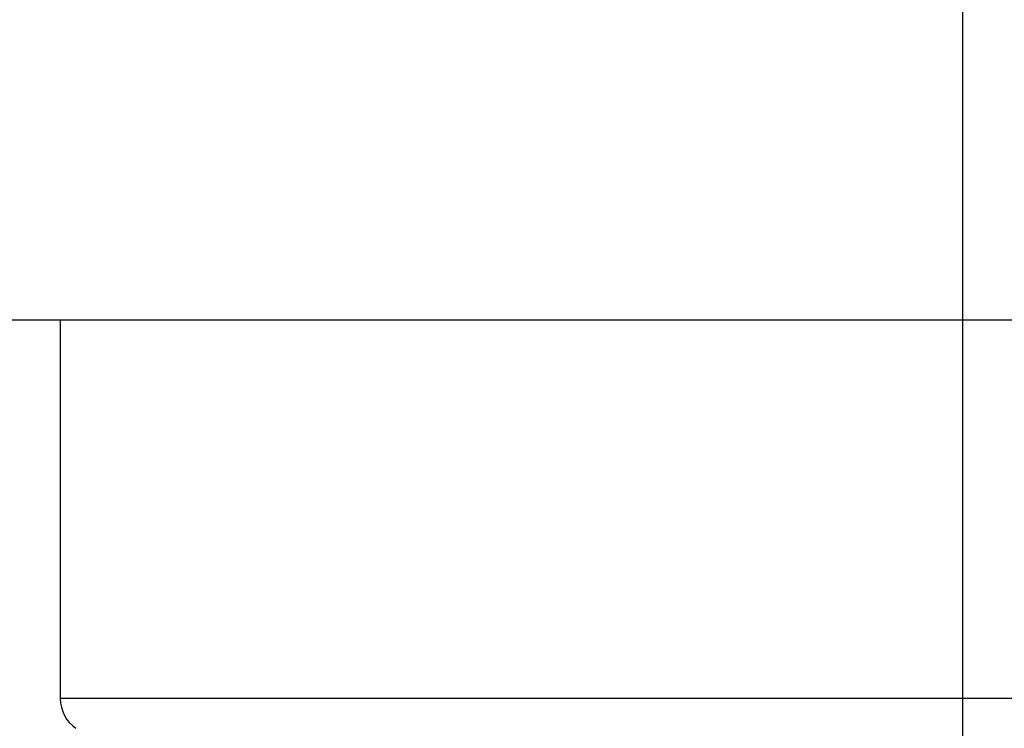
# Model space of a CAD drawing. Units: millimetres. Extents: x -3200 to 5220, y -3075 to 2395.
# Drawn here: x 5128 to 5134, y 2180 to 2184 of the extents above; entities that cross this region are included whole.
import ezdxf

# ---------------------------------------------------------------- set-up
doc = ezdxf.new("R2010")
doc.units = ezdxf.units.MM
doc.linetypes.add('AM_DIN_G_W050', pattern=[13.75, 9.75, -1.5, 1, -1.5])
for name, color, linetype in [('centerline-Mittellinie', 92, 'AM_DIN_G_W050'), ('fiktive', 1, 'Continuous'), ('hatching-Schraffur', 5, 'Continuous'), ('helpline-Hilfslinie', 2, 'Continuous'), ('outline-Körperkante', 7, 'Continuous')]:
    doc.layers.add(name, color=color, linetype=linetype)

# ---------------------------------------------------------------- blocks, each defined once
blk = doc.blocks.new('Verschalung WinDrive2201')
at = {"layer": 'hatching-Schraffur'}
h = blk.add_hatch(dxfattribs=at)
h.set_pattern_fill('ANSI31', color=256, scale=0.5, style=0)
h.set_pattern_definition([(45, (-116.6368, -261.4505), (-1.122532, 1.122532), [])])
h.paths.add_polyline_path([(-2, -98), (-9.7914, -98), (-18.4517, -93), (-23, -93), (-23, -95.5), (-22.2022, -95.5), (-21.5094, -94.3), (-20.6434, -94.8), (-20.3547, -94.3), (-19.4887, -94.8), (-19.2, -94.3), (-12.7914, -98), (-44.25, -98, -1), (-45.75, -98), (-48.25, -98, -1), (-49.75, -98), (-52.25, -98, -1), (-53.75, -98), (-56.25, -98, -1), (-57.75, -98), (-60.25, -98, -1), (-61.75, -98), (-65, -98), (-65, -100), (0, -100), (0, -74.1), (-4, -73.25), (-4, -70.75), (0, -69.9), (0, -8.25), (-2, -8.25), (-2, -14.25), (-4.5, -14.25), (-4.5, -11.75), (-6, -11.75), (-6, -15.75), (-2, -15.75), (-2, -20.4804), (-1.7, -21), (-2, -21.5196), (-2, -68.2803), (-6, -69.1303), (-6, -74.8697), (-2, -75.7197)])
h.paths.add_polyline_path([(-2, -2.25), (-2, -8.25), (0, -8.25), (0, 0), (-82, 0), (-82, -1), (-69, -1), (-68, -2), (-63.75, -2, 1), (-62.25, -2), (-19.75, -2, 1), (-18.25, -2), (-6, -2), (-6, -4.75), (-4.5, -4.75), (-4.5, -2.25)])
blk = doc.blocks.new('407044_WD2201_Kämpferprofil')
at = {"layer": 'hatching-Schraffur'}
h = blk.add_hatch(dxfattribs=at)
h.set_pattern_fill('ANSI31', color=256, scale=0.5, style=0)
h.set_pattern_definition([(45, (0, 100), (-1.122532, 1.122532), [])])
h.paths.add_polyline_path([(9.506, 79.134), (9.006, 80), (9.506, 80.866), (9.506, 95.5), (39.0518, 95.5, -0.332369), (41.9289, 93.35), (43.85, 93.35, -0.414214), (46, 95.5), (56.4631, 95.5, -0.382162), (59.4447, 92.8313), (59.5616, 91.7791, 0.382162), (61.5494, 90), (67, 90), (67, 97), (64.7, 97), (64.7, 92.5), (62.5, 92.5), (62, 97), (62, 99), (60, 99), (60, 100), (0, 100), (0, 97), (0.5, 93), (2.3, 93), (2.306, 97), (5.006, 97), (5.006, 64.3264), (5.006, 49.3199, 0.176327), (6.1757, 46.1059), (6.7673, 45.401, -0.339454), (6.8204, 44.1846), (5.7357, 42.6355, 0.459471), (5.8562, 42.1965), (11.4531, 39.5866, 0.107142), (13.006, 39.25), (13.006, 40.85, -1.208029), (13.795, 45), (18.4667, 45, 0.57735), (19.506, 45), (23.506, 45, 0.411525), (24.3208, 44.7777), (29.506, 47.7713), (29.506, 50), (23.9555, 50, 0.816497), (19.0565, 50), (12.506, 50), (12.506, 51), (9.506, 51), (9.506, 64.134), (9.006, 65), (9.506, 65.866)])
h.paths.add_polyline_path([(43.85, 93.35), (41.9289, 93.35, -0.041408), (42.0296, 92.8643, 0.378993), (46, 89.35), (46, 91.2, -0.414214)], flags=17)
h.paths.add_polyline_path([(48.8067, 90.5), (50, 90.5), (50, 92.5), (47.9748, 92.5, -0.299597), (46, 91.2), (46, 89.35, 0.196923)], flags=17)
h.paths.add_polyline_path([(14.8123, 41.8339, -0.254686), (13.006, 40.85), (13.006, 39.25, 0.254686), (16.1565, 40.9661, 1)], flags=17)
blk = doc.blocks.new('WinDrive2203_LR12_Drive')
at = {"layer": 'centerline-Mittellinie'}
blk.add_line((50.2, 41.0029), (50.2, 32.4923), dxfattribs=at)
at = {"layer": 'outline-Körperkante'}
for p, q in [((55.7, 38.0029), (34.6777, 38.0029)), ((45.2, 38.0029), (45.2, 35.9067)), ((55.2, 35.9067), (45.2, 35.9067))]:
    blk.add_line(p, q, dxfattribs=at)
blk.add_arc((45.4, 35.9067), 0.2, 180, 235.2093, dxfattribs=at)
blk = doc.blocks.new('WD2203_TEL_Seitenriss_Antrieb_H100')
at = {"layer": 'fiktive', "color": 1, "linetype": 'Continuous'}
blk.add_blockref('Verschalung WinDrive2201', (203.894, 100), dxfattribs=at)
at = {"layer": 'helpline-Hilfslinie'}
blk.add_blockref('407044_WD2201_Kämpferprofil', (61.894, 0), dxfattribs=at)
at = {"layer": 'outline-Körperkante'}
blk.add_blockref('WinDrive2203_LR12_Drive', (83.4, 49.5), dxfattribs=at)
blk = doc.blocks.new('SR_WD2203_TEL_MF_LR12_Sturz_WBWB')
blk.add_blockref('WD2203_TEL_Seitenriss_Antrieb_H100', (0, 0))
blk = doc.blocks.new('SR_WD2203_TEL_MF_LR12_Sturz_kpl')
at = {"layer": 'outline-Körperkante'}
blk.add_blockref('SR_WD2203_TEL_MF_LR12_Sturz_WBWB', (0, 0), dxfattribs=at)

msp = doc.modelspace()

# ---------------------------------------------------------------- block references
at = {"layer": 'outline-Körperkante'}
msp.add_blockref('SR_WD2203_TEL_MF_LR12_Sturz_kpl', (5000, 2095), dxfattribs=at)

doc.saveas('drawing.dxf')
